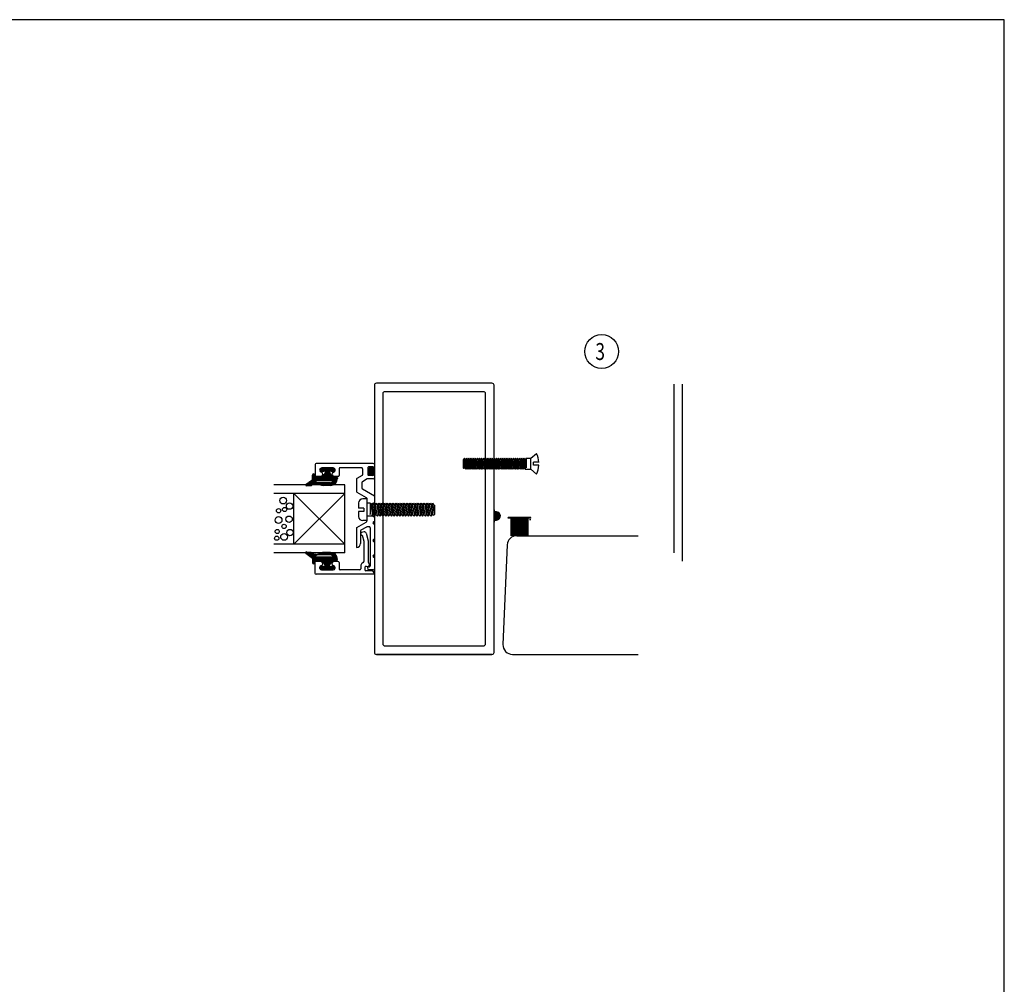
# Model space of a CAD drawing. Extents: x -101 to 591, y 17 to 51.
# Drawn here: x -62 to -48, y 37 to 51 of the extents above; entities that cross this region are included whole.
import ezdxf

# ---------------------------------------------------------------- set-up
doc = ezdxf.new("R2010")
doc.units = 0
doc.header["$MEASUREMENT"] = 0
doc.layers.get('0').update_dxf_attribs({"linetype": 'CONTINUOUS'})
doc.layers.add('CK_LEVEL_1', color=7, linetype='CONTINUOUS')

# ---------------------------------------------------------------- blocks, each defined once
blk = doc.blocks.new('GENDIM59')
at = {"layer": 'CK_LEVEL_1', "color": 6, "linetype": 'Continuous'}
blk.add_circle((18.202, 18.48), 0.25, dxfattribs=at)
at = {"layer": 'CK_LEVEL_1', "color": 6, "linetype": 'Continuous', "width": 0.75}
blk.add_text('3', height=0.25, dxfattribs=at).set_placement((18.109, 18.355))
blk = doc.blocks.new('*X8955')
at = {"layer": 'CK_LEVEL_1', "color": 252, "linetype": 'Continuous'}
for p, q in [((16.428, 21.351), (16.347, 21.351)), ((16.444, 21.341), (16.347, 21.341)), ((16.46, 21.331), (16.359, 21.331)), ((16.495, 21.321), (16.373, 21.321)), ((16.513, 21.311), (16.387, 21.311)), ((16.498, 21.301), (16.401, 21.301)), ((16.491, 21.291), (16.415, 21.291)), ((16.811, 21.281), (16.429, 21.281)), ((16.813, 21.271), (16.443, 21.271)), ((16.815, 21.261), (16.447, 21.261)), ((16.815, 21.251), (16.447, 21.251)), ((16.814, 21.241), (16.447, 21.241)), ((16.813, 21.231), (16.447, 21.231)), ((16.477, 21.221), (16.447, 21.221)), ((16.477, 21.211), (16.447, 21.211)), ((16.477, 21.201), (16.447, 21.201)), ((16.786, 21.321), (16.513, 21.321)), ((16.775, 21.331), (16.548, 21.331)), ((16.758, 21.341), (16.567, 21.341)), ((16.736, 21.221), (16.598, 21.221)), ((16.732, 21.211), (16.602, 21.211)), ((16.729, 21.201), (16.605, 21.201)), ((16.795, 21.311), (16.726, 21.311)), ((16.802, 21.301), (16.742, 21.301)), ((16.807, 21.291), (16.749, 21.291)), ((16.475, 21.191), (16.449, 21.191)), ((16.767, 21.131), (16.567, 21.131)), ((16.765, 21.121), (16.569, 21.121)), ((16.622, 21.141), (16.57, 21.141)), ((16.753, 21.111), (16.581, 21.111)), ((16.594, 21.151), (16.582, 21.151)), ((16.725, 21.101), (16.609, 21.101)), ((16.714, 21.191), (16.62, 21.191)), ((16.71, 21.181), (16.624, 21.181)), ((16.706, 21.171), (16.628, 21.171)), ((16.702, 21.161), (16.632, 21.161)), ((16.698, 21.151), (16.636, 21.151)), ((16.694, 21.141), (16.64, 21.141)), ((16.764, 21.141), (16.712, 21.141)), ((16.752, 21.151), (16.74, 21.151))]:
    blk.add_line(p, q, dxfattribs=at)
blk = doc.blocks.new('*X8956')
at = {"layer": 'CK_LEVEL_1', "color": 252, "linetype": 'Continuous'}
for p, q in [((16.768, 22.561), (16.568, 22.561)), ((16.628, 22.551), (16.57, 22.551)), ((16.765, 22.571), (16.571, 22.571)), ((16.598, 22.541), (16.58, 22.541)), ((16.752, 22.581), (16.584, 22.581)), ((16.722, 22.591), (16.614, 22.591)), ((16.71, 22.511), (16.626, 22.511)), ((16.706, 22.521), (16.63, 22.521)), ((16.702, 22.531), (16.634, 22.531)), ((16.698, 22.541), (16.638, 22.541)), ((16.694, 22.551), (16.642, 22.551)), ((16.766, 22.551), (16.708, 22.551)), ((16.756, 22.541), (16.738, 22.541)), ((16.463, 22.361), (16.362, 22.361)), ((16.789, 22.371), (16.376, 22.371)), ((16.512, 22.381), (16.39, 22.381)), ((16.498, 22.391), (16.404, 22.391)), ((16.491, 22.401), (16.418, 22.401)), ((16.812, 22.411), (16.432, 22.411)), ((16.814, 22.421), (16.446, 22.421)), ((16.478, 22.491), (16.448, 22.491)), ((16.478, 22.481), (16.448, 22.481)), ((16.478, 22.471), (16.448, 22.471)), ((16.813, 22.461), (16.448, 22.461)), ((16.815, 22.451), (16.448, 22.451)), ((16.816, 22.441), (16.448, 22.441)), ((16.816, 22.431), (16.448, 22.431)), ((16.475, 22.501), (16.451, 22.501)), ((16.777, 22.361), (16.547, 22.361)), ((16.737, 22.471), (16.599, 22.471)), ((16.733, 22.481), (16.603, 22.481)), ((16.729, 22.491), (16.607, 22.491)), ((16.714, 22.501), (16.622, 22.501)), ((16.797, 22.381), (16.73, 22.381)), ((16.803, 22.391), (16.744, 22.391)), ((16.808, 22.401), (16.751, 22.401)), ((16.446, 22.351), (16.348, 22.351)), ((16.434, 22.341), (16.348, 22.341)), ((16.762, 22.351), (16.565, 22.351)), ((16.729, 22.341), (16.598, 22.341))]:
    blk.add_line(p, q, dxfattribs=at)
blk = doc.blocks.new('*X8957')
at = {"layer": 'CK_LEVEL_1', "color": 252, "linetype": 'Continuous'}
for p, q in [((17.36, 22.561), (17.267, 22.561)), ((17.36, 22.551), (17.267, 22.551)), ((17.36, 22.541), (17.267, 22.541)), ((17.36, 22.571), (17.27, 22.571)), ((17.36, 22.531), (17.27, 22.531)), ((17.36, 22.521), (17.274, 22.521)), ((17.36, 22.581), (17.275, 22.581)), ((17.36, 22.511), (17.28, 22.511)), ((17.36, 22.591), (17.282, 22.591)), ((17.36, 22.601), (17.293, 22.601)), ((17.343, 22.611), (17.315, 22.611)), ((17.36, 22.501), (17.29, 22.501)), ((17.346, 22.491), (17.309, 22.491))]:
    blk.add_line(p, q, dxfattribs=at)
blk = doc.blocks.new('*X8931')
at = {"layer": 'CK_LEVEL_1', "color": 252, "linetype": 'Continuous'}
for p, q in [((28.359, 21.809), (28.484, 21.809)), ((28.36, 21.819), (28.483, 21.819)), ((28.36, 21.799), (28.483, 21.799)), ((28.362, 21.789), (28.481, 21.789)), ((28.366, 21.829), (28.477, 21.829)), ((28.367, 21.839), (28.476, 21.839)), ((28.366, 21.779), (28.476, 21.779)), ((28.373, 21.769), (28.47, 21.769)), ((28.383, 21.759), (28.46, 21.759)), ((28.402, 21.749), (28.441, 21.749))]:
    blk.add_line(p, q, dxfattribs=at)
blk = doc.blocks.new('DOOR STOP SCREW')
at = {"layer": 'CK_LEVEL_1', "color": 6, "linetype": 'Continuous'}
for p, q in [((-0.082, 0.082), (0, 0.153)), ((-1.082, 0.061), (-1.082, -0.061)), ((-1.074, 0.061), (-1.082, 0.061)), ((-1.059, 0.082), (-1.074, 0.061)), ((-1.074, 0.061), (-1.059, -0.061)), ((-1.059, 0.082), (-1.043, -0.082)), ((-1.043, 0.061), (-1.059, 0.082)), ((-1.027, 0.082), (-1.043, 0.061)), ((-1.043, 0.061), (-1.027, -0.061)), ((-1.027, 0.082), (-1.012, -0.082)), ((-1.012, 0.061), (-1.027, 0.082)), ((-0.996, 0.082), (-1.012, 0.061)), ((-1.012, 0.061), (-0.996, -0.061)), ((-0.996, 0.082), (-0.98, -0.082)), ((-0.98, 0.061), (-0.996, 0.082)), ((-0.965, 0.082), (-0.98, 0.061)), ((-0.98, 0.061), (-0.965, -0.061)), ((-0.965, 0.082), (-0.949, -0.082)), ((-0.949, 0.061), (-0.965, 0.082)), ((-0.934, 0.082), (-0.949, 0.061)), ((-0.949, 0.061), (-0.934, -0.061)), ((-0.934, 0.082), (-0.918, -0.082)), ((-0.918, 0.061), (-0.934, 0.082)), ((-0.902, 0.082), (-0.918, 0.061)), ((-0.918, 0.061), (-0.902, -0.061)), ((-0.902, 0.082), (-0.887, -0.082)), ((-0.887, 0.061), (-0.902, 0.082)), ((-0.871, 0.082), (-0.887, 0.061)), ((-0.887, 0.061), (-0.871, -0.061)), ((-0.871, 0.082), (-0.855, -0.082)), ((-0.855, 0.061), (-0.871, 0.082)), ((-0.84, 0.082), (-0.855, 0.061)), ((-0.855, 0.061), (-0.84, -0.061)), ((-0.84, 0.082), (-0.824, -0.082)), ((-0.824, 0.061), (-0.84, 0.082)), ((-0.809, 0.082), (-0.824, 0.061)), ((-0.824, 0.061), (-0.809, -0.061)), ((-0.809, 0.082), (-0.793, -0.082)), ((-0.793, 0.061), (-0.809, 0.082)), ((-0.777, 0.082), (-0.793, 0.061)), ((-0.793, 0.061), (-0.777, -0.061)), ((-0.777, 0.082), (-0.762, -0.082)), ((-0.762, 0.061), (-0.777, 0.082)), ((-0.746, 0.082), (-0.762, 0.061)), ((-0.762, 0.061), (-0.746, -0.061)), ((-0.746, 0.082), (-0.73, -0.082)), ((-0.73, 0.061), (-0.746, 0.082)), ((-0.715, 0.082), (-0.73, 0.061)), ((-0.73, 0.061), (-0.715, -0.061)), ((-0.715, 0.082), (-0.699, -0.082)), ((-0.699, 0.061), (-0.715, 0.082)), ((-0.684, 0.082), (-0.699, 0.061)), ((-0.699, 0.061), (-0.684, -0.061)), ((-0.684, 0.082), (-0.668, -0.082)), ((-0.668, 0.061), (-0.684, 0.082)), ((-0.652, 0.082), (-0.668, 0.061)), ((-0.668, 0.061), (-0.652, -0.061)), ((-0.652, 0.082), (-0.637, -0.082)), ((-0.637, 0.061), (-0.652, 0.082)), ((-0.621, 0.082), (-0.637, 0.061)), ((-0.637, 0.061), (-0.621, -0.061)), ((-0.621, 0.082), (-0.605, -0.082)), ((-0.605, 0.061), (-0.621, 0.082)), ((-0.59, 0.082), (-0.605, 0.061)), ((-0.605, 0.061), (-0.59, -0.061)), ((-0.59, 0.082), (-0.574, -0.082)), ((-0.574, 0.061), (-0.59, 0.082)), ((-0.559, 0.082), (-0.574, 0.061)), ((-0.574, 0.061), (-0.559, -0.061)), ((-0.559, 0.082), (-0.543, -0.082)), ((-0.543, 0.061), (-0.559, 0.082)), ((-0.527, 0.082), (-0.543, 0.061)), ((-0.543, 0.061), (-0.527, -0.061)), ((-0.527, 0.082), (-0.512, -0.082)), ((-0.512, 0.061), (-0.527, 0.082)), ((-0.496, 0.082), (-0.512, 0.061)), ((-0.512, 0.061), (-0.496, -0.061)), ((-0.496, 0.082), (-0.48, -0.082)), ((-0.48, 0.061), (-0.496, 0.082)), ((-0.465, 0.082), (-0.48, 0.061)), ((-0.48, 0.061), (-0.465, -0.061)), ((-0.465, 0.082), (-0.449, -0.082)), ((-0.449, 0.061), (-0.465, 0.082)), ((-0.434, 0.082), (-0.449, 0.061)), ((-0.449, 0.061), (-0.434, -0.061)), ((-0.434, 0.082), (-0.418, -0.082)), ((-0.418, 0.061), (-0.434, 0.082)), ((-0.402, 0.082), (-0.418, 0.061)), ((-0.418, 0.061), (-0.402, -0.061)), ((-0.402, 0.082), (-0.387, -0.082)), ((-0.387, 0.061), (-0.402, 0.082)), ((-0.371, 0.082), (-0.387, 0.061)), ((-0.387, 0.061), (-0.371, -0.061)), ((-0.371, 0.082), (-0.355, -0.082)), ((-0.355, 0.061), (-0.371, 0.082)), ((-0.34, 0.082), (-0.355, 0.061)), ((-0.355, 0.061), (-0.34, -0.061)), ((-0.34, 0.082), (-0.324, -0.082)), ((-0.324, 0.061), (-0.34, 0.082)), ((-0.309, 0.082), (-0.324, 0.061)), ((-0.324, 0.061), (-0.309, -0.061)), ((-0.309, 0.082), (-0.293, -0.082)), ((-0.293, 0.061), (-0.309, 0.082)), ((-0.277, 0.082), (-0.293, 0.061)), ((-0.293, 0.061), (-0.277, -0.061)), ((-0.277, 0.082), (-0.262, -0.082)), ((-0.262, 0.061), (-0.277, 0.082)), ((-0.246, 0.082), (-0.262, 0.061)), ((-0.262, 0.061), (-0.246, -0.061)), ((-0.246, 0.082), (-0.23, -0.082)), ((-0.23, 0.061), (-0.246, 0.082)), ((-0.215, 0.082), (-0.23, 0.061)), ((-0.23, 0.061), (-0.215, -0.061)), ((-0.215, 0.082), (-0.199, -0.082)), ((-0.199, 0.061), (-0.215, 0.082)), ((-0.184, 0.082), (-0.199, 0.061)), ((-0.199, 0.061), (-0.184, -0.061)), ((-0.184, 0.082), (-0.168, -0.082)), ((-0.168, 0.061), (-0.184, 0.082)), ((-0.152, 0.082), (-0.168, 0.061)), ((-0.152, -0.061), (-0.168, 0.061)), ((-0.152, 0.082), (-0.082, 0.082)), ((-0.152, 0.082), (-0.152, -0.061)), ((-0.082, -0.082), (-0.082, 0.082)), ((0.037, 0.021), (-0.041, 0.021)), ((-0.041, -0.021), (-0.041, 0.021)), ((-1.082, -0.061), (-1.074, -0.071)), ((-1.059, -0.061), (-1.074, -0.071)), ((-1.043, -0.082), (-1.059, -0.061)), ((-1.027, -0.061), (-1.043, -0.082)), ((-1.012, -0.082), (-1.027, -0.061)), ((-0.996, -0.061), (-1.012, -0.082)), ((-0.98, -0.082), (-0.996, -0.061)), ((-0.965, -0.061), (-0.98, -0.082)), ((-0.949, -0.082), (-0.965, -0.061)), ((-0.934, -0.061), (-0.949, -0.082)), ((-0.918, -0.082), (-0.934, -0.061)), ((-0.902, -0.061), (-0.918, -0.082)), ((-0.887, -0.082), (-0.902, -0.061)), ((-0.871, -0.061), (-0.887, -0.082)), ((-0.855, -0.082), (-0.871, -0.061)), ((-0.84, -0.061), (-0.855, -0.082)), ((-0.824, -0.082), (-0.84, -0.061)), ((-0.809, -0.061), (-0.824, -0.082)), ((-0.793, -0.082), (-0.809, -0.061)), ((-0.777, -0.061), (-0.793, -0.082)), ((-0.762, -0.082), (-0.777, -0.061)), ((-0.746, -0.061), (-0.762, -0.082)), ((-0.73, -0.082), (-0.746, -0.061)), ((-0.715, -0.061), (-0.73, -0.082)), ((-0.699, -0.082), (-0.715, -0.061)), ((-0.684, -0.061), (-0.699, -0.082)), ((-0.668, -0.082), (-0.684, -0.061)), ((-0.652, -0.061), (-0.668, -0.082)), ((-0.637, -0.082), (-0.652, -0.061)), ((-0.621, -0.061), (-0.637, -0.082)), ((-0.605, -0.082), (-0.621, -0.061)), ((-0.59, -0.061), (-0.605, -0.082)), ((-0.574, -0.082), (-0.59, -0.061)), ((-0.559, -0.061), (-0.574, -0.082)), ((-0.543, -0.082), (-0.559, -0.061)), ((-0.527, -0.061), (-0.543, -0.082)), ((-0.512, -0.082), (-0.527, -0.061)), ((-0.496, -0.061), (-0.512, -0.082)), ((-0.48, -0.082), (-0.496, -0.061)), ((-0.465, -0.061), (-0.48, -0.082)), ((-0.449, -0.082), (-0.465, -0.061)), ((-0.434, -0.061), (-0.449, -0.082)), ((-0.418, -0.082), (-0.434, -0.061)), ((-0.402, -0.061), (-0.418, -0.082)), ((-0.387, -0.082), (-0.402, -0.061)), ((-0.371, -0.061), (-0.387, -0.082)), ((-0.355, -0.082), (-0.371, -0.061)), ((-0.34, -0.061), (-0.355, -0.082)), ((-0.324, -0.082), (-0.34, -0.061)), ((-0.309, -0.061), (-0.324, -0.082)), ((-0.293, -0.082), (-0.309, -0.061)), ((-0.277, -0.061), (-0.293, -0.082)), ((-0.262, -0.082), (-0.277, -0.061)), ((-0.246, -0.061), (-0.262, -0.082)), ((-0.23, -0.082), (-0.246, -0.061)), ((-0.215, -0.061), (-0.23, -0.082)), ((-0.199, -0.082), (-0.215, -0.061)), ((-0.184, -0.061), (-0.199, -0.082)), ((-0.168, -0.082), (-0.184, -0.061)), ((-0.168, -0.082), (-0.082, -0.082)), ((-0.082, -0.082), (0, -0.153)), ((0.037, -0.021), (-0.041, -0.021))]:
    blk.add_line(p, q, dxfattribs=at)
for start, end in [(3.5833, 27.8606), (332.1394, 356.4167)]:
    blk.add_arc((-0.29, 0), 0.328, start, end, dxfattribs=at)

msp = doc.modelspace()

# ---------------------------------------------------------------- linework, layer by layer
at = {"layer": 'CK_LEVEL_1', "color": 163, "linetype": 'Continuous'}
for p, q in [((-56.98582, 45.93752), (-56.98581, 41.99752)), ((-55.25082, 45.96752), (-56.95582, 45.96752)), ((-55.22082, 44.60673), (-55.22082, 45.93752)), ((-52.56574, 43.4674), (-52.56574, 45.9516)), ((-52.44074, 43.34239), (-52.44074, 45.9516)), ((-56.86084, 45.81252), (-56.86081, 42.12253)), ((-55.37582, 45.84252), (-56.83084, 45.84252)), ((-55.34582, 44.60673), (-55.34582, 45.81252)), ((-55.34582, 42.12253), (-55.34582, 44.60673)), ((-55.22082, 41.99752), (-55.22082, 44.60673)), ((-55.25082, 41.96752), (-56.95581, 41.96752)), ((-56.95482, 41.96753), (-55.25182, 41.96753)), ((-56.83081, 42.09253), (-55.37582, 42.09253))]:
    msp.add_line(p, q, dxfattribs=at)
at = {"layer": 'CK_LEVEL_1', "color": 121, "linetype": 'Continuous'}
for p, q in [((-57.85982, 44.76825), (-57.85982, 44.60825)), ((-57.00082, 44.78325), (-57.84482, 44.78325)), ((-57.07932, 44.72575), (-57.07932, 44.61575)), ((-57.00631, 44.73325), (-57.07182, 44.73325)), ((-56.98582, 44.76825), (-56.98582, 44.73325)), ((-57.77632, 44.59325), (-57.84482, 44.59325)), ((-57.76225, 44.65187), (-57.77562, 44.65868)), ((-57.59432, 44.71825), (-57.76132, 44.71825)), ((-57.59339, 44.65187), (-57.58003, 44.65868)), ((-57.52082, 44.59325), (-57.57932, 44.59325)), ((-57.50582, 44.70625), (-57.50582, 44.60825)), ((-57.24982, 44.72125), (-57.49082, 44.72125)), ((-57.17432, 44.72125), (-57.24982, 44.72125)), ((-57.16682, 44.60392), (-57.24232, 44.56033)), ((-57.15932, 44.70625), (-57.15932, 44.61691)), ((-57.00631, 44.60825), (-57.07182, 44.60825)), ((-56.98582, 44.60825), (-56.98582, 44.57325)), ((-57.24982, 44.54734), (-57.24982, 44.37516)), ((-57.16982, 44.50115), (-57.16982, 44.42135)), ((-57.08941, 44.55624), (-57.16232, 44.51414)), ((-57.00082, 44.55825), (-57.08191, 44.55825)), ((-57.24232, 44.36217), (-57.10532, 44.28308)), ((-57.16232, 44.40836), (-56.98582, 44.30646)), ((-56.98582, 44.30646), (-56.98582, 44.20922)), ((-57.09782, 44.27009), (-57.09782, 43.9315)), ((-57.01782, 44.19075), (-56.98582, 44.20922)), ((-57.01782, 44.19075), (-57.01782, 44.01075)), ((-57.01782, 44.01075), (-56.98582, 43.99227)), ((-57.24232, 43.83941), (-57.10532, 43.91851)), ((-57.18032, 43.80362), (-57.09782, 43.85125)), ((-57.06282, 43.85125), (-57.09782, 43.85125)), ((-56.98582, 43.99227), (-56.98582, 43.92925)), ((-56.98582, 43.88925), (-56.98582, 43.66625)), ((-57.24982, 43.82642), (-57.24982, 43.54325)), ((-57.18782, 43.79062), (-57.18782, 43.60525)), ((-57.04782, 43.83625), (-57.04782, 43.27301)), ((-56.98582, 43.62625), (-56.98582, 43.43525)), ((-56.98582, 43.39525), (-56.98582, 43.23025)), ((-57.09382, 43.26325), (-57.08394, 43.22636)), ((-57.09382, 43.26325), (-57.06543, 43.25824)), ((-57.00082, 43.21525), (-57.06945, 43.21525))]:
    msp.add_line(p, q, dxfattribs=at)
at = {"layer": 'CK_LEVEL_1', "color": 252, "linetype": 'Continuous'}
for p, q in [((-56.98582, 44.72502), (-56.98582, 44.61648)), ((-57.89782, 44.54325), (-57.89782, 44.61325)), ((-57.86782, 44.58825), (-57.86782, 44.61325)), ((-57.74782, 44.58825), (-57.86782, 44.58825)), ((-57.74782, 44.58825), (-57.73657, 44.61825)), ((-57.72532, 44.61825), (-57.73657, 44.61825)), ((-57.70282, 44.67446), (-57.72532, 44.61825)), ((-57.65282, 44.67446), (-57.63032, 44.61825)), ((-57.61907, 44.61825), (-57.63032, 44.61825)), ((-57.61907, 44.61825), (-57.60782, 44.58825)), ((-57.54182, 44.58825), (-57.60782, 44.58825)), ((-57.53182, 44.57825), (-57.52958, 44.56069)), ((-57.99706, 44.47208), (-57.89782, 44.54325)), ((-57.97819, 44.4576), (-57.9123, 44.46069)), ((-57.59282, 44.52825), (-57.85682, 44.52825)), ((-57.63155, 44.49825), (-57.81809, 44.49825)), ((-57.62958, 44.46069), (-57.73508, 44.46069)), ((-55.2208, 43.95475), (-55.2208, 44.06329)), ((-57.99811, 43.45997), (-57.89887, 43.38881)), ((-57.97923, 43.47446), (-57.91336, 43.47136)), ((-57.6326, 43.43381), (-57.81914, 43.43381)), ((-57.63062, 43.47136), (-57.73612, 43.47136)), ((-57.89887, 43.38881), (-57.89887, 43.31881)), ((-57.86887, 43.34381), (-57.86887, 43.31881)), ((-57.74887, 43.34381), (-57.86887, 43.34381)), ((-57.59387, 43.40381), (-57.85787, 43.40381)), ((-57.74887, 43.34381), (-57.73762, 43.31381)), ((-57.72637, 43.31381), (-57.73762, 43.31381)), ((-57.70387, 43.25759), (-57.72637, 43.31381)), ((-57.65387, 43.25759), (-57.63137, 43.31381)), ((-57.62012, 43.31381), (-57.63137, 43.31381)), ((-57.62012, 43.31381), (-57.60887, 43.34381)), ((-57.54287, 43.34381), (-57.60887, 43.34381)), ((-57.53287, 43.35381), (-57.53062, 43.37136))]:
    msp.add_line(p, q, dxfattribs=at)
at = {"layer": 'CK_LEVEL_1', "color": 4, "linetype": 'Continuous'}
for p, q in [((-57.42233, 44.46753), (-58.47032, 44.46752)), ((-57.42232, 43.46753), (-57.42233, 44.46753)), ((-57.42232, 43.46753), (-58.47031, 43.46752))]:
    msp.add_line(p, q, dxfattribs=at)
at = {"layer": 'CK_LEVEL_1', "color": 15, "linetype": 'Continuous'}
for p, q in [((-57.42233, 44.34253), (-58.47032, 44.34252)), ((-58.17232, 43.59252), (-58.17233, 44.34252)), ((-58.17233, 44.34252), (-57.42232, 43.59253)), ((-58.17232, 43.59252), (-57.42233, 44.34253)), ((-57.42232, 43.59253), (-58.47032, 43.59252))]:
    msp.add_line(p, q, dxfattribs=at)
at = {"layer": 'CK_LEVEL_1', "color": 6, "linetype": 'Continuous'}
for p, q in [((-57.21782, 44.20075), (-57.21782, 44.12575)), ((-57.09782, 44.26075), (-57.15782, 44.26075)), ((-57.09782, 44.26075), (-57.09782, 43.94075)), ((-57.04574, 44.1958), (-57.09782, 44.19579)), ((-57.04574, 44.1958), (-57.04575, 44.03279)), ((-57.04575, 44.03279), (-57.02491, 44.1688)), ((-57.04574, 44.1958), (-57.02491, 44.1688)), ((-57.00407, 44.19579), (-57.02491, 44.00579)), ((-57.02491, 44.1688), (-57.00407, 44.19579)), ((-57.00407, 44.19579), (-56.98324, 44.16879)), ((-56.98324, 44.16879), (-57.00407, 44.03279)), ((-56.96241, 44.19579), (-56.98325, 44.00579)), ((-56.98324, 44.16879), (-56.96241, 44.19579)), ((-56.96241, 44.19579), (-56.94157, 44.16879)), ((-56.94157, 44.16879), (-56.96241, 44.03279)), ((-56.92074, 44.19579), (-56.94157, 44.00579)), ((-56.94157, 44.16879), (-56.92074, 44.19579)), ((-56.89991, 44.16879), (-56.92075, 44.03279)), ((-56.92074, 44.19579), (-56.89991, 44.16879)), ((-56.87907, 44.1958), (-56.89991, 44.00579)), ((-56.89991, 44.16879), (-56.87907, 44.1958)), ((-56.87907, 44.1958), (-56.85824, 44.1688)), ((-56.85824, 44.1688), (-56.87907, 44.03279)), ((-56.83741, 44.1958), (-56.85825, 44.00579)), ((-56.85824, 44.1688), (-56.83741, 44.1958)), ((-56.83741, 44.1958), (-56.81657, 44.16879)), ((-56.81657, 44.16879), (-56.83741, 44.03279)), ((-56.79574, 44.19579), (-56.81657, 44.00579)), ((-56.81657, 44.16879), (-56.79574, 44.19579)), ((-56.77491, 44.16879), (-56.79575, 44.03279)), ((-56.79574, 44.19579), (-56.77491, 44.16879)), ((-56.75407, 44.19579), (-56.77491, 44.00579)), ((-56.77491, 44.16879), (-56.75407, 44.19579)), ((-56.75407, 44.19579), (-56.73324, 44.16879)), ((-56.73324, 44.16879), (-56.75407, 44.03279)), ((-56.71241, 44.19579), (-56.73325, 44.00579)), ((-56.73324, 44.16879), (-56.71241, 44.19579)), ((-56.71241, 44.19579), (-56.69157, 44.16879)), ((-56.69157, 44.16879), (-56.71241, 44.03279)), ((-56.67074, 44.19579), (-56.69157, 44.00579)), ((-56.69157, 44.16879), (-56.67074, 44.19579)), ((-56.64991, 44.16879), (-56.67075, 44.03279)), ((-56.67074, 44.19579), (-56.64991, 44.16879)), ((-56.62907, 44.19579), (-56.64991, 44.00579)), ((-56.64991, 44.16879), (-56.62907, 44.19579)), ((-56.62907, 44.19579), (-56.60824, 44.16879)), ((-56.60824, 44.16879), (-56.62907, 44.03279)), ((-56.58741, 44.19579), (-56.60825, 44.00579)), ((-56.60824, 44.16879), (-56.58741, 44.19579)), ((-56.58741, 44.19579), (-56.56657, 44.16879)), ((-56.56657, 44.16879), (-56.58741, 44.03279)), ((-56.54574, 44.19579), (-56.56657, 44.00579)), ((-56.56657, 44.16879), (-56.54574, 44.19579)), ((-56.52491, 44.16879), (-56.54575, 44.03279)), ((-56.54574, 44.19579), (-56.52491, 44.16879)), ((-56.50407, 44.19579), (-56.52491, 44.00579)), ((-56.52491, 44.16879), (-56.50407, 44.19579)), ((-56.50407, 44.19579), (-56.48324, 44.16879)), ((-56.48324, 44.16879), (-56.50407, 44.03279)), ((-56.46241, 44.19579), (-56.48325, 44.00579)), ((-56.48324, 44.16879), (-56.46241, 44.19579)), ((-56.46241, 44.19579), (-56.44157, 44.16879)), ((-56.44157, 44.16879), (-56.46241, 44.03279)), ((-56.42074, 44.19579), (-56.44157, 44.00579)), ((-56.44157, 44.16879), (-56.42074, 44.19579)), ((-56.39991, 44.16879), (-56.42075, 44.03279)), ((-56.42074, 44.19579), (-56.39991, 44.16879)), ((-56.37907, 44.19579), (-56.39991, 44.00579)), ((-56.39991, 44.16879), (-56.37907, 44.19579)), ((-56.37907, 44.19579), (-56.35824, 44.16879)), ((-56.35824, 44.16879), (-56.37907, 44.03279)), ((-56.33741, 44.19579), (-56.35825, 44.00579)), ((-56.35824, 44.16879), (-56.33741, 44.19579)), ((-56.33741, 44.19579), (-56.31657, 44.16879)), ((-56.31657, 44.16879), (-56.33741, 44.03279)), ((-56.29574, 44.19579), (-56.31657, 44.00579)), ((-56.31657, 44.16879), (-56.29574, 44.19579)), ((-56.27491, 44.16879), (-56.29575, 44.03279)), ((-56.29574, 44.19579), (-56.27491, 44.16879)), ((-56.25407, 44.19579), (-56.27491, 44.00579)), ((-56.27491, 44.16879), (-56.25407, 44.19579)), ((-56.25407, 44.19579), (-56.23324, 44.16879)), ((-56.23324, 44.16879), (-56.25407, 44.03279)), ((-56.21241, 44.19579), (-56.23325, 44.00579)), ((-56.23324, 44.16879), (-56.21241, 44.19579)), ((-56.21241, 44.19579), (-56.19157, 44.16879)), ((-56.19157, 44.16879), (-56.21241, 44.03279)), ((-56.17074, 44.19579), (-56.19157, 44.00579)), ((-56.19157, 44.16879), (-56.17074, 44.19579)), ((-56.14991, 44.16879), (-56.17075, 44.03279)), ((-56.17074, 44.19579), (-56.14991, 44.16879)), ((-56.12907, 44.19579), (-56.14991, 44.00579)), ((-56.14991, 44.16879), (-56.12907, 44.19579)), ((-56.12907, 44.19579), (-56.10824, 44.16879)), ((-56.10824, 44.16879), (-56.12907, 44.03279)), ((-56.10824, 44.16879), (-56.09782, 44.16879)), ((-56.09782, 44.16879), (-56.09782, 44.03279)), ((-57.14282, 44.12575), (-57.21782, 44.12575)), ((-57.21782, 44.07575), (-57.21782, 44.00075)), ((-57.14282, 44.07575), (-57.21782, 44.07575)), ((-57.14282, 44.12575), (-57.14282, 44.07575)), ((-57.02491, 44.00579), (-57.09782, 44.00579)), ((-57.02491, 44.00579), (-57.00407, 44.03279)), ((-57.00407, 44.03279), (-56.98325, 44.00579)), ((-56.98325, 44.00579), (-56.96241, 44.03279)), ((-56.96241, 44.03279), (-56.94157, 44.00579)), ((-56.94157, 44.00579), (-56.92075, 44.03279)), ((-56.92075, 44.03279), (-56.89991, 44.00579)), ((-56.89991, 44.00579), (-56.87907, 44.03279)), ((-56.87907, 44.03279), (-56.85825, 44.00579)), ((-56.85825, 44.00579), (-56.83741, 44.03279)), ((-56.83741, 44.03279), (-56.81657, 44.00579)), ((-56.81657, 44.00579), (-56.79575, 44.03279)), ((-56.79575, 44.03279), (-56.77491, 44.00579)), ((-56.77491, 44.00579), (-56.75407, 44.03279)), ((-56.75407, 44.03279), (-56.73325, 44.00579)), ((-56.73325, 44.00579), (-56.71241, 44.03279)), ((-56.71241, 44.03279), (-56.69157, 44.00579)), ((-56.69157, 44.00579), (-56.67075, 44.03279)), ((-56.67075, 44.03279), (-56.64991, 44.00579)), ((-56.64991, 44.00579), (-56.62907, 44.03279)), ((-56.62907, 44.03279), (-56.60825, 44.00579)), ((-56.60825, 44.00579), (-56.58741, 44.03279)), ((-56.58741, 44.03279), (-56.56657, 44.00579)), ((-56.56657, 44.00579), (-56.54575, 44.03279)), ((-56.54575, 44.03279), (-56.52491, 44.00579)), ((-56.52491, 44.00579), (-56.50407, 44.03279)), ((-56.50407, 44.03279), (-56.48325, 44.00579)), ((-56.48325, 44.00579), (-56.46241, 44.03279)), ((-56.46241, 44.03279), (-56.44157, 44.00579)), ((-56.44157, 44.00579), (-56.42075, 44.03279)), ((-56.42075, 44.03279), (-56.39991, 44.00579)), ((-56.39991, 44.00579), (-56.37907, 44.03279)), ((-56.37907, 44.03279), (-56.35825, 44.00579)), ((-56.35825, 44.00579), (-56.33741, 44.03279)), ((-56.33741, 44.03279), (-56.31657, 44.00579)), ((-56.31657, 44.00579), (-56.29575, 44.03279)), ((-56.29575, 44.03279), (-56.27491, 44.00579)), ((-56.27491, 44.00579), (-56.25407, 44.03279)), ((-56.25407, 44.03279), (-56.23325, 44.00579)), ((-56.23325, 44.00579), (-56.21241, 44.03279)), ((-56.21241, 44.03279), (-56.19157, 44.00579)), ((-56.19157, 44.00579), (-56.17075, 44.03279)), ((-56.17075, 44.03279), (-56.14991, 44.00579)), ((-56.14991, 44.00579), (-56.12907, 44.03279)), ((-56.12907, 44.03279), (-56.10825, 44.01929)), ((-56.09782, 44.03279), (-56.10825, 44.01929)), ((-57.09782, 43.94075), (-57.15782, 43.94075))]:
    msp.add_line(p, q, dxfattribs=at)
at = {"layer": 'CK_LEVEL_1', "color": 131, "linetype": 'Continuous'}
for p, q in [((-55.2208, 44.09802), (-55.2208, 44.07152)), ((-55.2208, 43.94652), (-55.2208, 43.92002)), ((-54.6958, 43.95502), (-54.67828, 43.95502)), ((-57.13772, 43.77398), (-57.17431, 43.76418)), ((-57.16396, 43.72554), (-57.13987, 43.63564)), ((-57.10818, 43.75693), (-57.07787, 43.64381)), ((-57.13987, 43.63564), (-57.13987, 43.33729)), ((-57.07787, 43.64381), (-57.07787, 43.33595)), ((-57.86087, 43.32281), (-57.86087, 43.16681)), ((-57.77737, 43.33781), (-57.84587, 43.33781)), ((-57.77662, 43.27259), (-57.76362, 43.27902)), ((-57.58112, 43.27259), (-57.59412, 43.27902)), ((-57.52187, 43.33781), (-57.58037, 43.33781)), ((-57.50687, 43.32281), (-57.50687, 43.22881)), ((-57.06387, 43.30291), (-57.06387, 43.27968)), ((-56.98587, 43.15181), (-57.84587, 43.15181)), ((-57.76287, 43.21381), (-57.59487, 43.21381)), ((-57.20087, 43.21381), (-57.49187, 43.21381)), ((-57.18587, 43.26681), (-57.18587, 43.22881)), ((-57.12387, 43.25451), (-57.12387, 43.21681)), ((-57.03587, 43.20181), (-57.10887, 43.20181)), ((-57.10626, 43.26928), (-57.08147, 43.26491))]:
    msp.add_line(p, q, dxfattribs=at)
at = {"layer": 'CK_LEVEL_1', "color": 7, "linetype": 'Continuous'}
for p, q in [((-54.67826, 43.98502), (-55.01329, 43.98502)), ((-54.67826, 43.98502), (-55.01329, 43.98502)), ((-55.01329, 43.97502), (-55.01329, 43.98502)), ((-54.67826, 43.97502), (-55.01329, 43.97502)), ((-54.97077, 43.97502), (-54.97077, 43.71751)), ((-54.96076, 43.97502), (-54.96076, 43.71751)), ((-54.95077, 43.97502), (-54.95077, 43.71751)), ((-54.94077, 43.97502), (-54.94077, 43.71751)), ((-54.93077, 43.97502), (-54.93077, 43.71751)), ((-54.92077, 43.97502), (-54.92077, 43.71751)), ((-54.91077, 43.97502), (-54.91077, 43.71751)), ((-54.90077, 43.97502), (-54.90077, 43.71751)), ((-54.89077, 43.97502), (-54.89077, 43.71751)), ((-54.88077, 43.97502), (-54.88077, 43.71751)), ((-54.87077, 43.97502), (-54.87077, 43.71751)), ((-54.86077, 43.97502), (-54.86077, 43.71751)), ((-54.85076, 43.97502), (-54.85076, 43.71751)), ((-54.84077, 43.97502), (-54.84077, 43.71751)), ((-54.83077, 43.97502), (-54.83077, 43.71751)), ((-54.82076, 43.97502), (-54.82076, 43.71751)), ((-54.81077, 43.97502), (-54.81077, 43.71751)), ((-54.80077, 43.97502), (-54.80077, 43.71751)), ((-54.79077, 43.97502), (-54.79077, 43.71751)), ((-54.78077, 43.97502), (-54.78077, 43.71751)), ((-54.77077, 43.97502), (-54.77077, 43.71751)), ((-54.76077, 43.97502), (-54.76077, 43.71751)), ((-54.75077, 43.97502), (-54.75077, 43.71751)), ((-54.74077, 43.97502), (-54.74077, 43.71751)), ((-54.73077, 43.97502), (-54.73077, 43.71751)), ((-54.72077, 43.97502), (-54.72077, 43.71751)), ((-54.67826, 43.97502), (-54.67826, 43.98502))]:
    msp.add_line(p, q, dxfattribs=at)
at = {"layer": 'CK_LEVEL_1', "color": 3, "linetype": 'Continuous'}
for p, q in [((-54.8868, 43.71752), (-53.09582, 43.71748)), ((-55.02667, 43.58351), (-55.08957, 42.11351)), ((-54.94969, 41.96752), (-53.09582, 41.96753))]:
    msp.add_line(p, q, dxfattribs=at)
at = {"layer": 'CK_LEVEL_1', "color": 7, "linetype": 'Continuous'}
msp.add_polyline3d([(-101.00957, 16.83251, 0), (-47.6956, 16.83251, 0), (-47.6956, 51.32978, 0), (-101.00957, 51.32978, 0), (-101.00957, 16.83251, 0)], close=True, dxfattribs=at)
at = {"layer": 'CK_LEVEL_1', "color": 5, "linetype": 'Continuous'}
for centre, radius in [((-58.3303, 44.2362), 0.05), ((-58.23616, 44.15425), 0.04688), ((-58.39816, 43.94933), 0.05), ((-58.39816, 44.08571), 0.03125), ((-58.30994, 44.10452), 0.03125), ((-58.24315, 43.96135), 0.04688), ((-58.31672, 43.85527), 0.03125), ((-58.4253, 43.68126), 0.03125), ((-58.41851, 43.78002), 0.03125), ((-58.31672, 43.70007), 0.05), ((-58.23057, 43.76426), 0.04688)]:
    msp.add_circle(centre, radius, dxfattribs=at)
at = {"layer": 'CK_LEVEL_1', "color": 163, "linetype": 'Continuous'}
for centre, start, end in [((-56.95582, 45.93752), 90, 180.000164), ((-55.25082, 45.93752), 0, 90), ((-56.83084, 45.81252), 90, 180.000371), ((-55.37582, 45.81252), 0, 90), ((-56.83081, 42.12253), 180.000371, 270), ((-55.37582, 42.12253), 270, 360), ((-56.95581, 41.99752), 180.000164, 270), ((-55.25082, 41.99752), 270, 360)]:
    msp.add_arc(centre, 0.03, start, end, dxfattribs=at)
at = {"layer": 'CK_LEVEL_1', "color": 121, "linetype": 'Continuous'}
for centre, radius, start, end in [((-57.84482, 44.76825), 0.015, 90, 180), ((-57.07182, 44.72575), 0.0075, 90, 180), ((-57.00631, 44.72575), 0.0075, 30, 90), ((-57.00082, 44.76825), 0.015, 0, 90), ((-56.99332, 44.73325), 0.0075, 210, 0), ((-57.84482, 44.60825), 0.015, 180, 270), ((-57.76132, 44.68675), 0.0315, 90, 243.008533), ((-57.77632, 44.62425), 0.031, 270, 63.008533), ((-57.57932, 44.62425), 0.031, 116.991467, 270), ((-57.59432, 44.68675), 0.0315, 296.991467, 90), ((-57.52082, 44.60825), 0.015, 270, 0), ((-57.49082, 44.70625), 0.015, 90, 180), ((-57.17432, 44.70625), 0.015, 0, 90), ((-57.17432, 44.61691), 0.015, 300, 0), ((-57.07182, 44.61575), 0.0075, 180, 270), ((-57.00631, 44.61575), 0.0075, 270, 330), ((-56.99332, 44.60825), 0.0075, 0, 150), ((-57.23482, 44.54734), 0.015, 120, 180), ((-57.15482, 44.50115), 0.015, 120, 180), ((-57.08191, 44.54325), 0.015, 90, 120), ((-57.00082, 44.57325), 0.015, 270, 0), ((-57.23482, 44.37516), 0.015, 180, 240), ((-57.15482, 44.42135), 0.015, 180, 240), ((-57.11282, 44.27009), 0.015, 0, 60), ((-57.11282, 43.9315), 0.015, 300, 360), ((-57.06282, 43.83625), 0.015, 0, 90), ((-56.98582, 43.90925), 0.02, 90, 270), ((-57.23482, 43.82642), 0.015, 120, 180), ((-57.17282, 43.79062), 0.015, 120, 180), ((-57.24982, 43.60525), 0.062, 270, 0), ((-56.98582, 43.64625), 0.02, 90, 270), ((-56.98582, 43.41525), 0.02, 90, 270), ((-57.06282, 43.27301), 0.015, 260, 0), ((-57.06945, 43.23025), 0.015, 195, 270), ((-57.00082, 43.23025), 0.015, 270, 0)]:
    msp.add_arc(centre, radius, start, end, dxfattribs=at)
at = {"layer": 'CK_LEVEL_1', "color": 252, "linetype": 'Continuous'}
for centre, radius, start, end in [((-57.01682, 44.67075), 0.0625, 75.565883, 284.434117), ((-57.00631, 44.72575), 0.0075, 30, 47.472887), ((-56.99332, 44.73325), 0.0075, 210, 301.981893), ((-57.01682, 44.67075), 0.0625, 60.264287, 63.924307), ((-57.88282, 44.61325), 0.015, 0, 180), ((-57.75682, 44.68071), 0.021, 113.641661, 293.641661), ((-57.67782, 44.50025), 0.218, 66.358339, 113.641661), ((-57.67782, 44.50025), 0.176, 98.166225, 113.641661), ((-57.67782, 44.50025), 0.176, 66.358339, 81.833775), ((-57.59882, 44.68071), 0.021, 246.358339, 66.358339), ((-57.54182, 44.57825), 0.01, 0, 90), ((-57.00631, 44.61575), 0.0075, 312.527113, 330), ((-56.99332, 44.60825), 0.0075, 58.018107, 150), ((-57.01682, 44.67075), 0.0625, 296.075693, 299.735713), ((-57.98667, 44.46608), 0.012, 150, 315), ((-57.84072, 44.39087), 0.1, 58.117184, 135.711977), ((-57.81809, 44.53825), 0.04, 194.477512, 270), ((-57.73508, 44.56069), 0.1, 238.117184, 270), ((-57.63155, 44.53825), 0.04, 270, 345.522488), ((-57.62958, 44.56069), 0.1, 270, 0), ((-55.1898, 44.00902), 0.0625, 116.075693, 119.735069), ((-55.2133, 44.07152), 0.0075, 238.018107, 271.879493), ((-55.1898, 44.00902), 0.0625, 255.759055, 104.240946), ((-55.1898, 44.00902), 0.0625, 240.264931, 243.924307), ((-55.2133, 43.94652), 0.0075, 88.120741, 121.981893), ((-57.98772, 43.46597), 0.012, 45, 210), ((-57.84176, 43.54119), 0.1, 225, 301.882816), ((-57.81914, 43.39381), 0.04, 90, 165.522488), ((-57.73612, 43.37136), 0.1, 90, 121.882816), ((-57.6326, 43.39381), 0.04, 14.477512, 90), ((-57.63062, 43.37136), 0.1, 0, 90), ((-57.88387, 43.31881), 0.015, 180, 0), ((-57.75787, 43.25134), 0.021, 66.358339, 246.358339), ((-57.67887, 43.43181), 0.176, 246.358339, 261.833775), ((-57.67887, 43.43181), 0.176, 278.166225, 293.641661), ((-57.59987, 43.25134), 0.021, 293.641661, 113.641661), ((-57.54287, 43.35381), 0.01, 270, 0), ((-57.67887, 43.43181), 0.218, 246.358339, 293.641661)]:
    msp.add_arc(centre, radius, start, end, dxfattribs=at)
at = {"layer": 'CK_LEVEL_1', "color": 6, "linetype": 'Continuous'}
for centre, start, end in [((-57.15782, 44.20075), 90, 180), ((-57.15782, 44.00075), 180, 270)]:
    msp.add_arc(centre, 0.06, start, end, dxfattribs=at)
at = {"layer": 'CK_LEVEL_1', "color": 131, "linetype": 'Continuous'}
for centre, radius, start, end in [((-57.16913, 43.74486), 0.02, 105, 285), ((-57.13148, 43.75068), 0.02412, 15, 105), ((-57.84587, 43.32281), 0.015, 90, 180), ((-57.76287, 43.24481), 0.031, 116.326465, 270), ((-57.77737, 43.30681), 0.031, 296.326465, 90), ((-57.58037, 43.30681), 0.031, 90, 243.673535), ((-57.59487, 43.24481), 0.031, 270, 63.673535), ((-57.52187, 43.32281), 0.015, 0, 90), ((-57.12387, 43.26681), 0.062, 113.740655, 180), ((-57.15487, 43.33729), 0.015, 293.740655, 360), ((-57.07887, 43.27968), 0.015, 260, 0), ((-57.06287, 43.33595), 0.015, 180, 225.92079), ((-57.09487, 43.30291), 0.031, 0, 45.92079), ((-57.84587, 43.16681), 0.015, 180, 270), ((-57.49187, 43.22881), 0.015, 180, 270), ((-57.20087, 43.22881), 0.015, 270, 0), ((-57.10887, 43.25451), 0.015, 80, 180), ((-57.10887, 43.21681), 0.015, 180, 270), ((-57.03587, 43.15181), 0.05, 0, 90)]:
    msp.add_arc(centre, radius, start, end, dxfattribs=at)
at = {"layer": 'CK_LEVEL_1', "color": 3, "linetype": 'Continuous'}
for centre, start, end in [((-54.8868, 43.57752), 90.000009, 177.550009), ((-54.94969, 42.10752), 177.550002, 270.000001)]:
    msp.add_arc(centre, 0.14, start, end, dxfattribs=at)

# ---------------------------------------------------------------- block references
at = {"linetype": 'Continuous'}
for name, p in [('GENDIM59', (-71.83543, 27.95495)), ('*X8957', (-74.34582, 22.12021)), ('*X8956', (-74.34582, 22.12021)), ('*X8955', (-74.34582, 22.12021))]:
    msp.add_blockref(name, p, dxfattribs=at)
at = {"color": 10, "linetype": 'Continuous'}
msp.add_blockref('DOOR STOP SCREW', (-54.5958, 44.77976), dxfattribs=at)
at = {"linetype": 'Continuous', "rotation": 90}
msp.add_blockref('*X8931', (-33.38108, 15.58772), dxfattribs=at)

doc.saveas('drawing.dxf')
